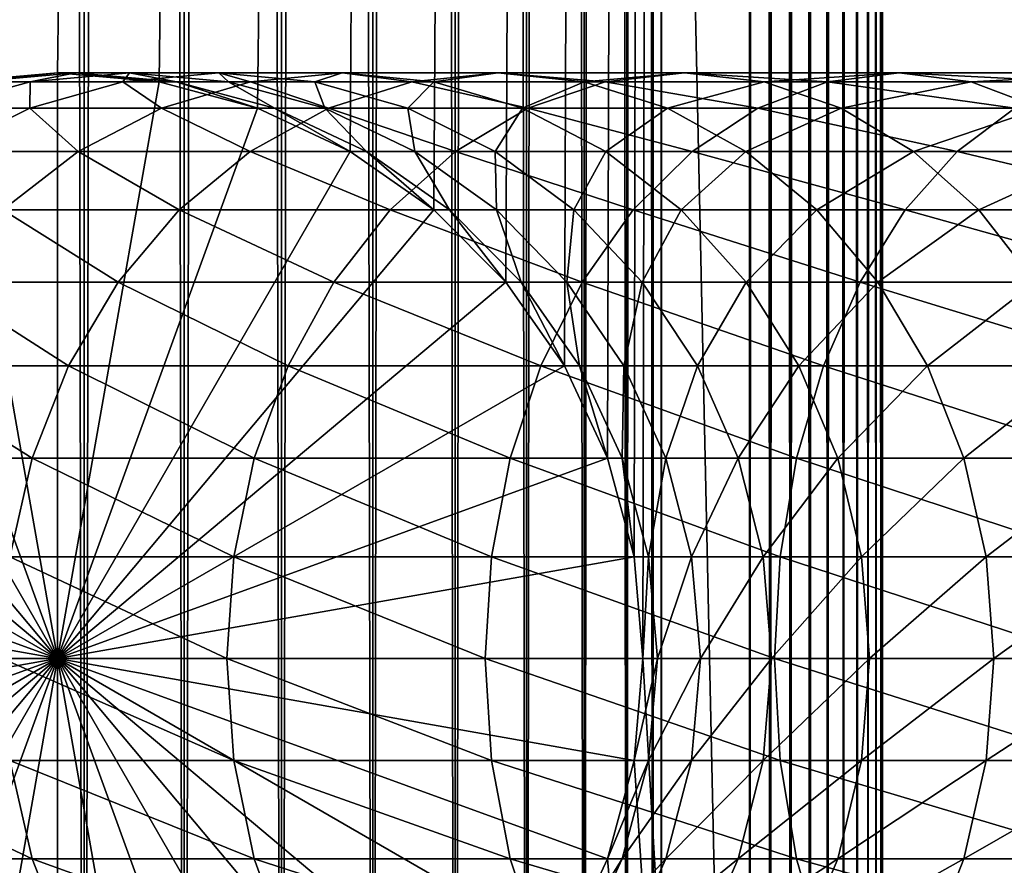
# Model space of a CAD drawing. Extents: x 0 to 450, y 0 to 1040.
# Drawn here: x 24 to 43, y 32 to 48 of the extents above; entities that cross this region are included whole.
import ezdxf

# ---------------------------------------------------------------- set-up
doc = ezdxf.new("R2010")
doc.units = 0
doc.header["$MEASUREMENT"] = 0

msp = doc.modelspace()

# ---------------------------------------------------------------- linework, layer by layer
for points in [[(15.399998, 1.5, 35.650024), (15.399998, 1038.5, 35.650024), (37.899998, 1.5, 35.650024)], [(37.899998, 1.5, 35.650024), (15.399998, 1038.5, 35.650024), (37.899998, 1038.5, 35.650024)], [(17.829334, 44.426491, 65.650024), (19.4, 45.526279, 65.650024), (37.899998, 1038.5, 65.650024)], [(37.899998, 1038.5, 65.650024), (35.899998, 1003.999939, 65.650024), (17.829334, 44.426491, 65.650024)], [(37.899998, 1038.5, 65.650024), (19.4, 45.526279, 65.650024), (21.137777, 46.336617, 65.650024)], [(37.899998, 1038.5, 65.650024), (21.137777, 46.336617, 65.650024), (22.989868, 46.832886, 65.650024)], [(22.989868, 46.832886, 65.650024), (24.9, 47, 65.650024), (37.899998, 1038.5, 65.650024)], [(25.4, 1038.5, 61.500023), (25.4, 1.5, 61.500023), (23.515915, 1038.5, 61.335186)], [(23.515915, 1038.5, 61.335186), (25.4, 1.5, 61.500023), (23.515915, 1.5, 61.335186)], [(23.515915, 1038.5, 39.964859), (23.515915, 1.5, 39.964859), (25.4, 1038.5, 39.800022)], [(25.4, 1038.5, 39.800022), (23.515915, 1.5, 39.964859), (25.4, 1.5, 39.800022)], [(37.899998, 1038.5, 65.650024), (24.9, 47, 65.650024), (26.810129, 46.832886, 65.650024)], [(25.4, 1038.5, 39.800022), (25.4, 1.5, 39.800022), (27.284081, 1038.5, 39.964859)], [(27.284081, 1038.5, 39.964859), (25.4, 1.5, 39.800022), (27.284081, 1.5, 39.964859)], [(27.284081, 1038.5, 61.335186), (27.284081, 1.5, 61.335186), (25.4, 1038.5, 61.500023)], [(25.4, 1038.5, 61.500023), (27.284081, 1.5, 61.335186), (25.4, 1.5, 61.500023)], [(37.899998, 1038.5, 65.650024), (26.810129, 46.832886, 65.650024), (28.66222, 46.336617, 65.650024)], [(27.284081, 1038.5, 39.964859), (27.284081, 1.5, 39.964859), (29.110916, 1038.5, 40.454357)], [(29.110916, 1038.5, 40.454357), (27.284081, 1.5, 39.964859), (29.110916, 1.5, 40.454357)], [(29.110916, 1038.5, 60.845688), (29.110916, 1.5, 60.845688), (27.284081, 1038.5, 61.335186)], [(27.284081, 1038.5, 61.335186), (29.110916, 1.5, 60.845688), (27.284081, 1.5, 61.335186)], [(30.399998, 45.526279, 65.650024), (37.899998, 1038.5, 65.650024), (28.66222, 46.336617, 65.650024)], [(29.110916, 1038.5, 40.454357), (29.110916, 1.5, 40.454357), (30.824999, 1038.5, 41.253647)], [(30.824999, 1038.5, 41.253647), (29.110916, 1.5, 40.454357), (30.824999, 1.5, 41.253647)], [(30.824999, 1038.5, 60.046398), (30.824999, 1.5, 60.046398), (29.110916, 1038.5, 60.845688)], [(29.110916, 1038.5, 60.845688), (30.824999, 1.5, 60.046398), (29.110916, 1.5, 60.845688)], [(31.970661, 44.426491, 65.650024), (37.899998, 1038.5, 65.650024), (30.399998, 45.526279, 65.650024)], [(30.824999, 1038.5, 41.253647), (30.824999, 1.5, 41.253647), (32.374245, 1038.5, 42.338444)], [(32.374245, 1038.5, 42.338444), (30.824999, 1.5, 41.253647), (32.374245, 1.5, 42.338444)], [(32.374245, 1038.5, 58.961605), (32.374245, 1.5, 58.961605), (30.824999, 1038.5, 60.046398)], [(30.824999, 1038.5, 60.046398), (32.374245, 1.5, 58.961605), (30.824999, 1.5, 60.046398)], [(31.970661, 44.426491, 65.650024), (33.326488, 43.070663, 65.650024), (37.899998, 1038.5, 65.650024)], [(32.374245, 1038.5, 42.338444), (32.374245, 1.5, 42.338444), (33.711582, 1038.5, 43.675777)], [(33.711582, 1038.5, 43.675777), (32.374245, 1.5, 42.338444), (33.711582, 1.5, 43.675777)], [(33.711582, 1038.5, 57.624268), (33.711582, 1.5, 57.624268), (32.374245, 1038.5, 58.961605)], [(32.374245, 1038.5, 58.961605), (33.711582, 1.5, 57.624268), (32.374245, 1.5, 58.961605)], [(37.899998, 1038.5, 65.650024), (33.326488, 43.070663, 65.650024), (34.426277, 41.5, 65.650024)], [(33.711582, 1038.5, 43.675777), (33.711582, 1.5, 43.675777), (34.796375, 1038.5, 45.225025)], [(34.796375, 1038.5, 45.225025), (33.711582, 1.5, 43.675777), (34.796375, 1.5, 45.225025)], [(34.796375, 1038.5, 56.075024), (34.796375, 1.5, 56.075024), (33.711582, 1038.5, 57.624268)], [(33.711582, 1038.5, 57.624268), (34.796375, 1.5, 56.075024), (33.711582, 1.5, 57.624268)], [(37.899998, 1038.5, 65.650024), (34.426277, 41.5, 65.650024), (35.236618, 39.762222, 65.650024)], [(34.796375, 1038.5, 45.225025), (34.796375, 1.5, 45.225025), (35.595665, 1038.5, 46.939106)], [(35.595665, 1038.5, 46.939106), (34.796375, 1.5, 45.225025), (35.595665, 1.5, 46.939106)], [(35.595665, 1038.5, 54.360943), (35.595665, 1.5, 54.360943), (34.796375, 1038.5, 56.075024)], [(34.796375, 1038.5, 56.075024), (35.595665, 1.5, 54.360943), (34.796375, 1.5, 56.075024)], [(35.236618, 39.762222, 65.650024), (35.732883, 37.91013, 65.650024), (37.899998, 1038.5, 65.650024)], [(35.595665, 1038.5, 46.939106), (35.595665, 1.5, 46.939106), (36.085163, 1038.5, 48.765942)], [(36.085163, 1038.5, 48.765942), (35.595665, 1.5, 46.939106), (36.085163, 1.5, 48.765942)], [(36.085163, 1038.5, 52.534107), (36.085163, 1.5, 52.534107), (35.595665, 1038.5, 54.360943)], [(35.595665, 1038.5, 54.360943), (36.085163, 1.5, 52.534107), (35.595665, 1.5, 54.360943)], [(37.899998, 1038.5, 65.650024), (35.732883, 37.91013, 65.650024), (35.899998, 36, 65.650024)], [(37.899998, 1038.5, 65.650024), (35.899998, 36, 65.650024), (37.899998, 1.5, 65.650024)], [(36.085163, 1038.5, 48.765942), (36.085163, 1.5, 48.765942), (36.25, 1038.5, 50.650024)], [(36.25, 1038.5, 50.650024), (36.085163, 1.5, 48.765942), (36.25, 1.5, 50.650024)], [(36.25, 1038.5, 50.650024), (36.25, 1.5, 50.650024), (36.085163, 1038.5, 52.534107)], [(36.085163, 1038.5, 52.534107), (36.25, 1.5, 50.650024), (36.085163, 1.5, 52.534107)], [(37.899998, 1038.5, 65.650024), (37.899998, 1.5, 65.650024), (38.291084, 1.5, 65.619247)], [(37.899998, 1038.5, 65.650024), (38.291084, 1.5, 65.619247), (38.291084, 1038.5, 65.619247)], [(38.291084, 1038.5, 35.680801), (38.291084, 1.5, 35.680801), (37.899998, 1.5, 35.650024)], [(38.291084, 1038.5, 35.680801), (37.899998, 1.5, 35.650024), (37.899998, 1038.5, 35.650024)], [(38.291084, 1038.5, 65.619247), (38.291084, 1.5, 65.619247), (38.672543, 1.5, 65.527664)], [(38.291084, 1038.5, 65.619247), (38.672543, 1.5, 65.527664), (38.672543, 1038.5, 65.527664)], [(38.672543, 1038.5, 35.772381), (38.672543, 1.5, 35.772381), (38.291084, 1.5, 35.680801)], [(38.672543, 1038.5, 35.772381), (38.291084, 1.5, 35.680801), (38.291084, 1038.5, 35.680801)], [(38.672543, 1038.5, 65.527664), (38.672543, 1.5, 65.527664), (39.034973, 1.5, 65.377541)], [(38.672543, 1038.5, 65.527664), (39.034973, 1.5, 65.377541), (39.034973, 1038.5, 65.377541)], [(39.034973, 1038.5, 35.922508), (39.034973, 1.5, 35.922508), (38.672543, 1.5, 35.772381)], [(39.034973, 1038.5, 35.922508), (38.672543, 1.5, 35.772381), (38.672543, 1038.5, 35.772381)], [(39.034973, 1038.5, 65.377541), (39.034973, 1.5, 65.377541), (39.369461, 1.5, 65.172569)], [(39.034973, 1038.5, 65.377541), (39.369461, 1.5, 65.172569), (39.369461, 1038.5, 65.172569)], [(39.369461, 1038.5, 36.127483), (39.369461, 1.5, 36.127483), (39.034973, 1.5, 35.922508)], [(39.369461, 1038.5, 36.127483), (39.034973, 1.5, 35.922508), (39.034973, 1038.5, 35.922508)], [(39.369461, 1038.5, 65.172569), (39.369461, 1.5, 65.172569), (39.667767, 1.5, 64.917793)], [(39.369461, 1038.5, 65.172569), (39.667767, 1.5, 64.917793), (39.667767, 1038.5, 64.917793)], [(39.667767, 1038.5, 36.382256), (39.667767, 1.5, 36.382256), (39.369461, 1.5, 36.127483)], [(39.667767, 1038.5, 36.382256), (39.369461, 1.5, 36.127483), (39.369461, 1038.5, 36.127483)], [(39.667767, 1038.5, 64.917793), (39.667767, 1.5, 64.917793), (39.922543, 1.5, 64.619484)], [(39.667767, 1038.5, 64.917793), (39.922543, 1.5, 64.619484), (39.922543, 1038.5, 64.619484)], [(39.922543, 1038.5, 36.680561), (39.922543, 1.5, 36.680561), (39.667767, 1.5, 36.382256)], [(39.922543, 1038.5, 36.680561), (39.667767, 1.5, 36.382256), (39.667767, 1038.5, 36.382256)], [(39.922543, 1038.5, 64.619484), (39.922543, 1.5, 64.619484), (40.127514, 1.5, 64.284996)], [(39.922543, 1038.5, 64.619484), (40.127514, 1.5, 64.284996), (40.127514, 1038.5, 64.284996)], [(40.127514, 1038.5, 37.015045), (40.127514, 1.5, 37.015045), (39.922543, 1.5, 36.680561)], [(40.127514, 1038.5, 37.015045), (39.922543, 1.5, 36.680561), (39.922543, 1038.5, 36.680561)], [(40.127514, 1038.5, 64.284996), (40.127514, 1.5, 64.284996), (40.277641, 1.5, 63.922565)], [(40.127514, 1038.5, 64.284996), (40.277641, 1.5, 63.922565), (40.277641, 1038.5, 63.922565)], [(40.277641, 1038.5, 37.37748), (40.277641, 1.5, 37.37748), (40.127514, 1.5, 37.015045)], [(40.277641, 1038.5, 37.37748), (40.127514, 1.5, 37.015045), (40.127514, 1038.5, 37.015045)], [(40.277641, 1038.5, 63.922565), (40.277641, 1.5, 63.922565), (40.369221, 1.5, 63.541111)], [(40.277641, 1038.5, 63.922565), (40.369221, 1.5, 63.541111), (40.369221, 1038.5, 63.541111)], [(40.369221, 1038.5, 37.758938), (40.369221, 1.5, 37.758938), (40.277641, 1.5, 37.37748)], [(40.369221, 1038.5, 37.758938), (40.277641, 1.5, 37.37748), (40.277641, 1038.5, 37.37748)], [(40.369221, 1038.5, 63.541111), (40.369221, 1.5, 63.541111), (40.399998, 1.5, 63.150024)], [(40.369221, 1038.5, 63.541111), (40.399998, 1.5, 63.150024), (40.399998, 1038.5, 63.150024)], [(40.399998, 1038.5, 38.150024), (40.399998, 1.5, 38.150024), (40.369221, 1.5, 37.758938)], [(40.399998, 1038.5, 38.150024), (40.369221, 1.5, 37.758938), (40.369221, 1038.5, 37.758938)], [(40.399998, 1.5, 38.150024), (40.399998, 1038.5, 38.150024), (40.399998, 1.5, 63.150024)], [(40.399998, 1.5, 63.150024), (40.399998, 1038.5, 38.150024), (40.399998, 1038.5, 63.150024)], [(17.829334, 44.426491, 65.650024), (35.899998, 1003.999939, 65.650024), (35.732883, 1002.089844, 65.650024)], [(17.829334, 44.426491, 65.650024), (35.732883, 1002.089844, 65.650024), (35.236618, 1000.237793, 65.650024)], [(35.236618, 1000.237793, 65.650024), (34.426277, 998.5, 65.650024), (17.829334, 44.426491, 65.650024)], [(17.829334, 44.426491, 65.650024), (34.426277, 998.5, 65.650024), (33.326488, 996.929321, 65.650024)], [(17.829334, 44.426491, 65.650024), (33.326488, 996.929321, 65.650024), (31.970661, 995.573547, 65.650024)], [(31.970661, 995.573547, 65.650024), (30.399998, 994.473694, 65.650024), (17.829334, 44.426491, 65.650024)], [(28.66222, 993.663391, 65.650024), (15.399998, 41.545269, 65.650024), (30.399998, 994.473694, 65.650024)], [(30.399998, 994.473694, 65.650024), (15.399998, 41.545269, 65.650024), (16.473509, 43.070663, 65.650024)], [(30.399998, 994.473694, 65.650024), (16.473509, 43.070663, 65.650024), (17.829334, 44.426491, 65.650024)], [(28.66222, 993.663391, 65.650024), (26.810129, 993.167114, 65.650024), (15.399998, 41.545269, 65.650024)], [(26.810129, 993.167114, 65.650024), (24.9, 993, 65.650024), (15.399998, 41.545269, 65.650024)], [(15.399998, 41.545269, 65.650024), (24.9, 993, 65.650024), (22.989868, 993.167114, 65.650024)], [(24.899998, 36, 64.650024), (22.989868, 46.832886, 64.650024), (24.899998, 47, 64.650024)], [(24.899998, 47, 92.650024), (24.899998, 47, 64.650024), (22.989868, 46.832886, 64.650024)], [(24.899998, 47, 92.650024), (22.989868, 46.832886, 64.650024), (22.989868, 46.832886, 92.650024)], [(23.341419, 46.832886, 98.909973), (24.899998, 47, 92.650024), (22.989868, 46.832886, 92.650024)], [(24.9, 47, 64.650024), (24.9, 47, 65.650024), (22.989868, 46.832886, 64.650024)], [(22.989868, 46.832886, 64.650024), (24.9, 47, 65.650024), (22.989868, 46.832886, 65.650024)], [(24.9, 36, 64.650024), (24.9, 47, 64.650024), (22.989868, 46.832886, 64.650024)], [(24.391653, 46.832886, 105.091194), (25.239538, 47, 98.696106), (23.341419, 46.832886, 98.909973)], [(25.239538, 47, 98.696106), (24.899998, 47, 92.650024), (23.341419, 46.832886, 98.909973)], [(26.127359, 46.832886, 111.115967), (26.253891, 47, 104.666153), (24.391653, 46.832886, 105.091194)], [(26.253891, 47, 104.666153), (25.239538, 47, 98.696106), (24.391653, 46.832886, 105.091194)], [(24.899998, 36, 64.650024), (24.899998, 47, 64.650024), (26.810129, 46.832886, 64.650024)], [(26.810129, 46.832886, 92.650024), (26.810129, 46.832886, 64.650024), (24.899998, 47, 64.650024)], [(26.810129, 46.832886, 92.650024), (24.899998, 47, 64.650024), (24.899998, 47, 92.650024)], [(25.239538, 47, 98.696106), (26.810129, 46.832886, 92.650024), (24.899998, 47, 92.650024)], [(26.810129, 46.832886, 64.650024), (26.810129, 46.832886, 65.650024), (24.9, 47, 64.650024)], [(24.9, 47, 64.650024), (26.810129, 46.832886, 65.650024), (24.9, 47, 65.650024)], [(24.9, 36, 64.650024), (26.810129, 46.832886, 64.650024), (24.9, 47, 64.650024)], [(26.253891, 47, 104.666153), (27.137659, 46.832886, 98.482239), (25.239538, 47, 98.696106)], [(27.137659, 46.832886, 98.482239), (26.810129, 46.832886, 92.650024), (25.239538, 47, 98.696106)], [(28.526712, 46.832886, 116.908516), (27.930298, 47, 110.485092), (26.127359, 46.832886, 111.115967)], [(27.930298, 47, 110.485092), (26.253891, 47, 104.666153), (26.127359, 46.832886, 111.115967)], [(27.930298, 47, 110.485092), (28.116131, 46.832886, 104.241112), (26.253891, 47, 104.666153)], [(28.116131, 46.832886, 104.241112), (27.137659, 46.832886, 98.482239), (26.253891, 47, 104.666153)], [(30.247679, 47, 116.079742), (29.733238, 46.832886, 109.854218), (27.930298, 47, 110.485092)], [(30.247679, 47, 116.079742), (27.930298, 47, 110.485092), (28.526712, 46.832886, 116.908516)], [(29.733238, 46.832886, 109.854218), (28.116131, 46.832886, 104.241112), (27.930298, 47, 110.485092)], [(31.559538, 46.832886, 122.396004), (30.247679, 47, 116.079742), (28.526712, 46.832886, 116.908516)], [(31.968647, 46.832886, 115.250969), (29.733238, 46.832886, 109.854218), (30.247679, 47, 116.079742)], [(33.176891, 47, 121.379761), (31.968647, 46.832886, 115.250969), (30.247679, 47, 116.079742)], [(33.176891, 47, 121.379761), (30.247679, 47, 116.079742), (31.559538, 46.832886, 122.396004)], [(35.187698, 46.832886, 127.509415), (33.176891, 47, 121.379761), (31.559538, 46.832886, 122.396004)], [(34.794243, 46.832886, 120.363503), (31.968647, 46.832886, 115.250969), (33.176891, 47, 121.379761)], [(36.681099, 47, 126.318474), (34.794243, 46.832886, 120.363503), (33.176891, 47, 121.379761)], [(36.681099, 47, 126.318474), (33.176891, 47, 121.379761), (35.187698, 46.832886, 127.509415)], [(38.1745, 46.832886, 125.127525), (34.794243, 46.832886, 120.363503), (36.681099, 47, 126.318474)], [(39.365566, 46.832886, 132.184448), (36.681099, 47, 126.318474), (35.187698, 46.832886, 127.509415)], [(40.716232, 47, 130.833786), (38.1745, 46.832886, 125.127525), (36.681099, 47, 126.318474)], [(40.716232, 47, 130.833786), (36.681099, 47, 126.318474), (39.365566, 46.832886, 132.184448)], [(42.066898, 46.832886, 129.483124), (38.1745, 46.832886, 125.127525), (40.716232, 47, 130.833786)], [(44.040604, 46.832886, 136.36232), (40.716232, 47, 130.833786), (39.365566, 46.832886, 132.184448)], [(45.231548, 47, 134.868927), (42.066898, 46.832886, 129.483124), (40.716232, 47, 130.833786)], [(45.231548, 47, 134.868927), (40.716232, 47, 130.833786), (44.040604, 46.832886, 136.36232)], [(46.422497, 46.832886, 133.375534), (42.066898, 46.832886, 129.483124), (45.231548, 47, 134.868927)], [(21.137777, 46.33662, 64.650024), (22.989868, 46.832886, 64.650024), (24.899998, 36, 64.650024)], [(22.989868, 46.832886, 64.650024), (21.137777, 46.336617, 64.650024), (24.9, 36, 64.650024)], [(24.3792, 46.33662, 111.727676), (24.391653, 46.832886, 105.091194), (22.585997, 46.33662, 105.503326)], [(24.391653, 46.832886, 105.091194), (23.341419, 46.832886, 98.909973), (22.585997, 46.33662, 105.503326)], [(26.858034, 46.33662, 117.712112), (26.127359, 46.832886, 111.115967), (24.3792, 46.33662, 111.727676)], [(26.127359, 46.832886, 111.115967), (24.391653, 46.832886, 105.091194), (24.3792, 46.33662, 111.727676)], [(26.810129, 46.832886, 64.650024), (28.66222, 46.33662, 64.650024), (24.899998, 36, 64.650024)], [(28.66222, 46.336617, 64.650024), (26.810129, 46.832886, 64.650024), (24.9, 36, 64.650024)], [(28.526712, 46.832886, 116.908516), (26.127359, 46.832886, 111.115967), (26.858034, 46.33662, 117.712112)], [(28.66222, 46.33662, 92.650024), (28.66222, 46.33662, 64.650024), (26.810129, 46.832886, 64.650024)], [(28.66222, 46.33662, 92.650024), (26.810129, 46.832886, 64.650024), (26.810129, 46.832886, 92.650024)], [(27.137659, 46.832886, 98.482239), (28.66222, 46.33662, 92.650024), (26.810129, 46.832886, 92.650024)], [(28.66222, 46.336617, 64.650024), (28.66222, 46.336617, 65.650024), (26.810129, 46.832886, 64.650024)], [(26.810129, 46.832886, 64.650024), (28.66222, 46.336617, 65.650024), (26.810129, 46.832886, 65.650024)], [(29.991327, 46.33662, 123.381378), (28.526712, 46.832886, 116.908516), (26.858034, 46.33662, 117.712112)], [(28.116131, 46.832886, 104.241112), (28.978104, 46.33662, 98.274872), (27.137659, 46.832886, 98.482239)], [(28.978104, 46.33662, 98.274872), (28.66222, 46.33662, 92.650024), (27.137659, 46.832886, 98.482239)], [(29.733238, 46.832886, 109.854218), (29.921785, 46.33662, 103.828979), (28.116131, 46.832886, 104.241112)], [(29.921785, 46.33662, 103.828979), (28.978104, 46.33662, 98.274872), (28.116131, 46.832886, 104.241112)], [(31.559538, 46.832886, 122.396004), (28.526712, 46.832886, 116.908516), (29.991327, 46.33662, 123.381378)], [(31.968647, 46.832886, 115.250969), (31.481396, 46.33662, 109.242508), (29.733238, 46.832886, 109.854218)], [(31.481396, 46.33662, 109.242508), (29.921785, 46.33662, 103.828979), (29.733238, 46.832886, 109.854218)], [(33.739674, 46.33662, 128.664185), (31.559538, 46.832886, 122.396004), (29.991327, 46.33662, 123.381378)], [(33.637325, 46.33662, 114.44738), (31.481396, 46.33662, 109.242508), (31.968647, 46.832886, 115.250969)], [(35.187698, 46.832886, 127.509415), (31.559538, 46.832886, 122.396004), (33.739674, 46.33662, 128.664185)], [(34.794243, 46.832886, 120.363503), (33.637325, 46.33662, 114.44738), (31.968647, 46.832886, 115.250969)], [(36.362457, 46.33662, 119.378136), (33.637325, 46.33662, 114.44738), (34.794243, 46.832886, 120.363503)], [(38.055939, 46.33662, 133.49408), (35.187698, 46.832886, 127.509415), (33.739674, 46.33662, 128.664185)], [(38.1745, 46.832886, 125.127525), (36.362457, 46.33662, 119.378136), (34.794243, 46.832886, 120.363503)], [(39.365566, 46.832886, 132.184448), (35.187698, 46.832886, 127.509415), (38.055939, 46.33662, 133.49408)], [(39.62252, 46.33662, 123.972763), (36.362457, 46.33662, 119.378136), (38.1745, 46.832886, 125.127525)], [(42.885841, 46.33662, 137.810349), (39.365566, 46.832886, 132.184448), (38.055939, 46.33662, 133.49408)], [(42.066898, 46.832886, 129.483124), (39.62252, 46.33662, 123.972763), (38.1745, 46.832886, 125.127525)], [(44.040604, 46.832886, 136.36232), (39.365566, 46.832886, 132.184448), (42.885841, 46.33662, 137.810349)], [(43.376522, 46.33662, 128.173492), (39.62252, 46.33662, 123.972763), (42.066898, 46.832886, 129.483124)], [(46.422497, 46.832886, 133.375534), (43.376522, 46.33662, 128.173492), (42.066898, 46.832886, 129.483124)], [(24.899998, 36, 64.650024), (19.399998, 45.526279, 64.650024), (21.137777, 46.33662, 64.650024)], [(24.9, 36, 64.650024), (21.137777, 46.336617, 64.650024), (19.4, 45.526279, 64.650024)], [(24.3792, 46.33662, 111.727676), (22.585997, 46.33662, 105.503326), (22.738941, 45.526279, 112.301628)], [(25.292351, 45.526279, 118.46611), (24.3792, 46.33662, 111.727676), (22.738941, 45.526279, 112.301628)], [(26.858034, 46.33662, 117.712112), (24.3792, 46.33662, 111.727676), (25.292351, 45.526279, 118.46611)], [(24.899998, 36, 64.650024), (28.66222, 46.33662, 64.650024), (30.399998, 45.526279, 64.650024)], [(24.9, 36, 64.650024), (30.399998, 45.526279, 64.650024), (28.66222, 46.336617, 64.650024)], [(28.519909, 45.526279, 124.305931), (26.858034, 46.33662, 117.712112), (25.292351, 45.526279, 118.46611)], [(29.991327, 46.33662, 123.381378), (26.858034, 46.33662, 117.712112), (28.519909, 45.526279, 124.305931)], [(32.381027, 45.526279, 129.747665), (29.991327, 46.33662, 123.381378), (28.519909, 45.526279, 124.305931)], [(30.399998, 45.526279, 92.650024), (30.399998, 45.526279, 64.650024), (28.66222, 46.33662, 64.650024)], [(30.399998, 45.526279, 92.650024), (28.66222, 46.33662, 64.650024), (28.66222, 46.33662, 92.650024)], [(28.978104, 46.33662, 98.274872), (30.399998, 45.526279, 92.650024), (28.66222, 46.33662, 92.650024)], [(30.399998, 45.526279, 64.650024), (30.399998, 45.526279, 65.650024), (28.66222, 46.336617, 64.650024)], [(28.66222, 46.336617, 64.650024), (30.399998, 45.526279, 65.650024), (28.66222, 46.336617, 65.650024)], [(29.921785, 46.33662, 103.828979), (30.704956, 45.526279, 98.080299), (28.978104, 46.33662, 98.274872)], [(30.704956, 45.526279, 98.080299), (30.399998, 45.526279, 92.650024), (28.978104, 46.33662, 98.274872)], [(31.481396, 46.33662, 109.242508), (31.615995, 45.526279, 103.442284), (29.921785, 46.33662, 103.828979)], [(31.615995, 45.526279, 103.442284), (30.704956, 45.526279, 98.080299), (29.921785, 46.33662, 103.828979)], [(33.739674, 46.33662, 128.664185), (29.991327, 46.33662, 123.381378), (32.381027, 45.526279, 129.747665)], [(33.637325, 46.33662, 114.44738), (33.121658, 45.526279, 108.668556), (31.481396, 46.33662, 109.242508)], [(33.121658, 45.526279, 108.668556), (31.615995, 45.526279, 103.442284), (31.481396, 46.33662, 109.242508)], [(36.827145, 45.526279, 134.72287), (33.739674, 46.33662, 128.664185), (32.381027, 45.526279, 129.747665)], [(35.203011, 45.526279, 113.693382), (33.121658, 45.526279, 108.668556), (33.637325, 46.33662, 114.44738)], [(36.362457, 46.33662, 119.378136), (35.203011, 45.526279, 113.693382), (33.637325, 46.33662, 114.44738)], [(38.055939, 46.33662, 133.49408), (33.739674, 46.33662, 128.664185), (36.827145, 45.526279, 134.72287)], [(37.833874, 45.526279, 118.453583), (35.203011, 45.526279, 113.693382), (36.362457, 46.33662, 119.378136)], [(39.62252, 46.33662, 123.972763), (37.833874, 45.526279, 118.453583), (36.362457, 46.33662, 119.378136)], [(41.802357, 45.526279, 139.168991), (38.055939, 46.33662, 133.49408), (36.827145, 45.526279, 134.72287)], [(40.981171, 45.526279, 122.889282), (37.833874, 45.526279, 118.453583), (39.62252, 46.33662, 123.972763)], [(42.885841, 46.33662, 137.810349), (38.055939, 46.33662, 133.49408), (41.802357, 45.526279, 139.168991)], [(43.376522, 46.33662, 128.173492), (40.981171, 45.526279, 122.889282), (39.62252, 46.33662, 123.972763)], [(44.60532, 45.526279, 126.944702), (40.981171, 45.526279, 122.889282), (43.376522, 46.33662, 128.173492)], [(47.244091, 45.526279, 143.030121), (42.885841, 46.33662, 137.810349), (41.802357, 45.526279, 139.168991)], [(24.899998, 36, 64.650024), (17.829334, 44.426491, 64.650024), (19.399998, 45.526279, 64.650024)], [(24.9, 36, 64.650024), (19.4, 45.526279, 64.650024), (17.829334, 44.426491, 64.650024)], [(25.292351, 45.526279, 118.46611), (22.738941, 45.526279, 112.301628), (23.877232, 44.426491, 119.147591)], [(27.189989, 44.426491, 125.141571), (25.292351, 45.526279, 118.46611), (23.877232, 44.426491, 119.147591)], [(24.899998, 36, 64.650024), (30.399998, 45.526279, 64.650024), (31.970663, 44.426491, 64.650024)], [(24.9, 36, 64.650024), (31.970661, 44.426491, 64.650024), (30.399998, 45.526279, 64.650024)], [(28.519909, 45.526279, 124.305931), (25.292351, 45.526279, 118.46611), (27.189989, 44.426491, 125.141571)], [(31.15303, 44.426491, 130.726959), (28.519909, 45.526279, 124.305931), (27.189989, 44.426491, 125.141571)], [(32.381027, 45.526279, 129.747665), (28.519909, 45.526279, 124.305931), (31.15303, 44.426491, 130.726959)], [(31.970663, 44.426491, 92.650024), (31.970663, 44.426491, 64.650024), (30.399998, 45.526279, 64.650024)], [(31.970663, 44.426491, 92.650024), (30.399998, 45.526279, 64.650024), (30.399998, 45.526279, 92.650024)], [(30.704956, 45.526279, 98.080299), (31.970663, 44.426491, 92.650024), (30.399998, 45.526279, 92.650024)], [(31.970661, 44.426491, 64.650024), (31.970661, 44.426491, 65.650024), (30.399998, 45.526279, 64.650024)], [(30.399998, 45.526279, 64.650024), (31.970661, 44.426491, 65.650024), (30.399998, 45.526279, 65.650024)], [(31.615995, 45.526279, 103.442284), (32.265743, 44.426491, 97.904442), (30.704956, 45.526279, 98.080299)], [(32.265743, 44.426491, 97.904442), (31.970663, 44.426491, 92.650024), (30.704956, 45.526279, 98.080299)], [(35.716518, 44.426491, 135.833511), (32.381027, 45.526279, 129.747665), (31.15303, 44.426491, 130.726959)], [(33.121658, 45.526279, 108.668556), (33.147278, 44.426491, 103.092781), (31.615995, 45.526279, 103.442284)], [(33.147278, 44.426491, 103.092781), (32.265743, 44.426491, 97.904442), (31.615995, 45.526279, 103.442284)], [(36.827145, 45.526279, 134.72287), (32.381027, 45.526279, 129.747665), (35.716518, 44.426491, 135.833511)], [(35.203011, 45.526279, 113.693382), (34.604179, 44.426491, 108.149803), (33.121658, 45.526279, 108.668556)], [(34.604179, 44.426491, 108.149803), (33.147278, 44.426491, 103.092781), (33.121658, 45.526279, 108.668556)], [(36.618126, 44.426491, 113.011902), (34.604179, 44.426491, 108.149803), (35.203011, 45.526279, 113.693382)], [(37.833874, 45.526279, 118.453583), (36.618126, 44.426491, 113.011902), (35.203011, 45.526279, 113.693382)], [(40.823063, 44.426491, 140.396988), (36.827145, 45.526279, 134.72287), (35.716518, 44.426491, 135.833511)], [(39.163795, 44.426491, 117.617935), (36.618126, 44.426491, 113.011902), (37.833874, 45.526279, 118.453583)], [(41.802357, 45.526279, 139.168991), (36.827145, 45.526279, 134.72287), (40.823063, 44.426491, 140.396988)], [(40.981171, 45.526279, 122.889282), (39.163795, 44.426491, 117.617935), (37.833874, 45.526279, 118.453583)], [(42.209167, 44.426491, 121.909988), (39.163795, 44.426491, 117.617935), (40.981171, 45.526279, 122.889282)], [(46.408447, 44.426491, 144.360031), (41.802357, 45.526279, 139.168991), (40.823063, 44.426491, 140.396988)], [(44.60532, 45.526279, 126.944702), (42.209167, 44.426491, 121.909988), (40.981171, 45.526279, 122.889282)], [(47.244091, 45.526279, 143.030121), (41.802357, 45.526279, 139.168991), (46.408447, 44.426491, 144.360031)], [(45.715946, 44.426491, 125.834076), (42.209167, 44.426491, 121.909988), (44.60532, 45.526279, 126.944702)], [(16.473509, 43.070663, 64.650024), (17.829334, 44.426491, 64.650024), (24.899998, 36, 64.650024)], [(17.829334, 44.426491, 64.650024), (16.473509, 43.070663, 64.650024), (24.9, 36, 64.650024)], [(26.041979, 43.070663, 125.862915), (23.877232, 44.426491, 119.147591), (22.655676, 43.070663, 119.735863)], [(27.189989, 44.426491, 125.141571), (23.877232, 44.426491, 119.147591), (26.041979, 43.070663, 125.862915)], [(31.970663, 44.426491, 64.650024), (33.326488, 43.070663, 64.650024), (24.899998, 36, 64.650024)], [(33.326488, 43.070663, 64.650024), (31.970661, 44.426491, 64.650024), (24.9, 36, 64.650024)], [(30.093004, 43.070663, 131.572296), (27.189989, 44.426491, 125.141571), (26.041979, 43.070663, 125.862915)], [(31.15303, 44.426491, 130.726959), (27.189989, 44.426491, 125.141571), (30.093004, 43.070663, 131.572296)], [(34.757805, 43.070663, 136.792221), (31.15303, 44.426491, 130.726959), (30.093004, 43.070663, 131.572296)], [(35.716518, 44.426491, 135.833511), (31.15303, 44.426491, 130.726959), (34.757805, 43.070663, 136.792221)], [(33.326488, 43.070663, 64.650024), (33.326488, 43.070663, 65.650024), (31.970661, 44.426491, 64.650024)], [(31.970661, 44.426491, 64.650024), (33.326488, 43.070663, 65.650024), (31.970661, 44.426491, 65.650024)], [(33.326488, 43.070663, 92.650024), (33.326488, 43.070663, 64.650024), (31.970663, 44.426491, 64.650024)], [(33.326488, 43.070663, 92.650024), (31.970663, 44.426491, 64.650024), (31.970663, 44.426491, 92.650024)], [(32.265743, 44.426491, 97.904442), (33.326488, 43.070663, 92.650024), (31.970663, 44.426491, 92.650024)], [(33.147278, 44.426491, 103.092781), (33.613045, 43.070663, 97.75264), (32.265743, 44.426491, 97.904442)], [(33.613045, 43.070663, 97.75264), (33.326488, 43.070663, 92.650024), (32.265743, 44.426491, 97.904442)], [(34.604179, 44.426491, 108.149803), (34.469112, 43.070663, 102.791084), (33.147278, 44.426491, 103.092781)], [(34.469112, 43.070663, 102.791084), (33.613045, 43.070663, 97.75264), (33.147278, 44.426491, 103.092781)], [(35.883923, 43.070663, 107.702003), (34.469112, 43.070663, 102.791084), (34.604179, 44.426491, 108.149803)], [(36.618126, 44.426491, 113.011902), (35.883923, 43.070663, 107.702003), (34.604179, 44.426491, 108.149803)], [(39.977718, 43.070663, 141.457016), (35.716518, 44.426491, 135.833511), (34.757805, 43.070663, 136.792221)], [(40.823063, 44.426491, 140.396988), (35.716518, 44.426491, 135.833511), (39.977718, 43.070663, 141.457016)], [(37.839684, 43.070663, 112.42363), (35.883923, 43.070663, 107.702003), (36.618126, 44.426491, 113.011902)], [(39.163795, 44.426491, 117.617935), (37.839684, 43.070663, 112.42363), (36.618126, 44.426491, 113.011902)], [(40.311802, 43.070663, 116.896591), (37.839684, 43.070663, 112.42363), (39.163795, 44.426491, 117.617935)], [(42.209167, 44.426491, 121.909988), (40.311802, 43.070663, 116.896591), (39.163795, 44.426491, 117.617935)], [(45.687103, 43.070663, 145.508041), (40.823063, 44.426491, 140.396988), (39.977718, 43.070663, 141.457016)], [(43.269192, 43.070663, 121.064644), (40.311802, 43.070663, 116.896591), (42.209167, 44.426491, 121.909988)], [(46.408447, 44.426491, 144.360031), (40.823063, 44.426491, 140.396988), (45.687103, 43.070663, 145.508041)], [(45.715946, 44.426491, 125.834076), (43.269192, 43.070663, 121.064644), (42.209167, 44.426491, 121.909988)], [(24.899998, 36, 64.650024), (15.373718, 41.5, 64.650024), (16.473509, 43.070663, 64.650024)], [(24.9, 36, 64.650024), (16.473509, 43.070663, 64.650024), (15.37372, 41.5, 64.650024)], [(25.11076, 41.5, 126.448044), (22.655676, 43.070663, 119.735863), (21.664799, 41.5, 120.213043)], [(26.041979, 43.070663, 125.862915), (22.655676, 43.070663, 119.735863), (25.11076, 41.5, 126.448044)], [(24.899998, 36, 64.650024), (33.326488, 43.070663, 64.650024), (34.426277, 41.5, 64.650024)], [(24.9, 36, 64.650024), (34.426277, 41.5, 64.650024), (33.326488, 43.070663, 64.650024)], [(29.233152, 41.5, 132.258011), (26.041979, 43.070663, 125.862915), (25.11076, 41.5, 126.448044)], [(30.093004, 43.070663, 131.572296), (26.041979, 43.070663, 125.862915), (29.233152, 41.5, 132.258011)], [(33.980137, 41.5, 137.569885), (30.093004, 43.070663, 131.572296), (29.233152, 41.5, 132.258011)], [(34.757805, 43.070663, 136.792221), (30.093004, 43.070663, 131.572296), (33.980137, 41.5, 137.569885)], [(34.426277, 41.5, 92.650024), (34.426277, 41.5, 64.650024), (33.326488, 43.070663, 64.650024)], [(34.426277, 41.5, 92.650024), (33.326488, 43.070663, 64.650024), (33.326488, 43.070663, 92.650024)], [(33.613045, 43.070663, 97.75264), (34.426277, 41.5, 92.650024), (33.326488, 43.070663, 92.650024)], [(34.426277, 41.5, 64.650024), (34.426277, 41.5, 65.650024), (33.326488, 43.070663, 64.650024)], [(33.326488, 43.070663, 64.650024), (34.426277, 41.5, 65.650024), (33.326488, 43.070663, 65.650024)], [(34.469112, 43.070663, 102.791084), (34.705917, 41.5, 97.629501), (33.613045, 43.070663, 97.75264)], [(34.705917, 41.5, 97.629501), (34.426277, 41.5, 92.650024), (33.613045, 43.070663, 97.75264)], [(39.292011, 41.5, 142.316879), (34.757805, 43.070663, 136.792221), (33.980137, 41.5, 137.569885)], [(35.883923, 43.070663, 107.702003), (35.541325, 41.5, 102.546356), (34.469112, 43.070663, 102.791084)], [(35.541325, 41.5, 102.546356), (34.705917, 41.5, 97.629501), (34.469112, 43.070663, 102.791084)], [(39.977718, 43.070663, 141.457016), (34.757805, 43.070663, 136.792221), (39.292011, 41.5, 142.316879)], [(36.921993, 41.5, 107.33876), (35.541325, 41.5, 102.546356), (35.883923, 43.070663, 107.702003)], [(37.839684, 43.070663, 112.42363), (36.921993, 41.5, 107.33876), (35.883923, 43.070663, 107.702003)], [(38.830559, 41.5, 111.946449), (36.921993, 41.5, 107.33876), (37.839684, 43.070663, 112.42363)], [(40.311802, 43.070663, 116.896591), (38.830559, 41.5, 111.946449), (37.839684, 43.070663, 112.42363)], [(41.243023, 41.5, 116.31147), (38.830559, 41.5, 111.946449), (40.311802, 43.070663, 116.896591)], [(45.101978, 41.5, 146.43927), (39.977718, 43.070663, 141.457016), (39.292011, 41.5, 142.316879)], [(45.687103, 43.070663, 145.508041), (39.977718, 43.070663, 141.457016), (45.101978, 41.5, 146.43927)], [(43.269192, 43.070663, 121.064644), (41.243023, 41.5, 116.31147), (40.311802, 43.070663, 116.896591)], [(44.129044, 41.5, 120.378937), (41.243023, 41.5, 116.31147), (43.269192, 43.070663, 121.064644)], [(24.899998, 36, 64.650024), (14.563379, 39.762222, 64.650024), (15.373718, 41.5, 64.650024)], [(24.9, 36, 64.650024), (15.37372, 41.5, 64.650024), (14.56338, 39.762222, 64.650024)], [(24.424627, 39.762222, 126.879166), (21.664799, 41.5, 120.213043), (20.934708, 39.762222, 120.564636)], [(25.11076, 41.5, 126.448044), (21.664799, 41.5, 120.213043), (24.424627, 39.762222, 126.879166)], [(28.599604, 39.762222, 132.763245), (25.11076, 41.5, 126.448044), (24.424627, 39.762222, 126.879166)], [(24.899998, 36, 64.650024), (34.426277, 41.5, 64.650024), (35.236618, 39.762222, 64.650024)], [(24.9, 36, 64.650024), (35.236618, 39.762222, 64.650024), (34.426277, 41.5, 64.650024)], [(29.233152, 41.5, 132.258011), (25.11076, 41.5, 126.448044), (28.599604, 39.762222, 132.763245)], [(33.407139, 39.762222, 138.142883), (29.233152, 41.5, 132.258011), (28.599604, 39.762222, 132.763245)], [(33.980137, 41.5, 137.569885), (29.233152, 41.5, 132.258011), (33.407139, 39.762222, 138.142883)], [(38.786774, 39.762222, 142.950424), (33.980137, 41.5, 137.569885), (33.407139, 39.762222, 138.142883)], [(39.292011, 41.5, 142.316879), (33.980137, 41.5, 137.569885), (38.786774, 39.762222, 142.950424)], [(35.236618, 39.762222, 92.650024), (35.236618, 39.762222, 64.650024), (34.426277, 41.5, 64.650024)], [(35.236618, 39.762222, 92.650024), (34.426277, 41.5, 64.650024), (34.426277, 41.5, 92.650024)], [(34.705917, 41.5, 97.629501), (35.236618, 39.762222, 92.650024), (34.426277, 41.5, 92.650024)], [(35.236618, 39.762222, 64.650024), (35.236618, 39.762222, 65.650024), (34.426277, 41.5, 64.650024)], [(34.426277, 41.5, 64.650024), (35.236618, 39.762222, 65.650024), (34.426277, 41.5, 65.650024)], [(35.541325, 41.5, 102.546356), (35.511166, 39.762222, 97.538773), (34.705917, 41.5, 97.629501)], [(35.511166, 39.762222, 97.538773), (35.236618, 39.762222, 92.650024), (34.705917, 41.5, 97.629501)], [(36.331348, 39.762222, 102.366043), (35.511166, 39.762222, 97.538773), (35.541325, 41.5, 102.546356)], [(36.921993, 41.5, 107.33876), (36.331348, 39.762222, 102.366043), (35.541325, 41.5, 102.546356)], [(37.686859, 39.762222, 107.071121), (36.331348, 39.762222, 102.366043), (36.921993, 41.5, 107.33876)], [(38.830559, 41.5, 111.946449), (37.686859, 39.762222, 107.071121), (36.921993, 41.5, 107.33876)], [(39.56065, 39.762222, 111.594856), (37.686859, 39.762222, 107.071121), (38.830559, 41.5, 111.946449)], [(44.670853, 39.762222, 147.125397), (39.292011, 41.5, 142.316879), (38.786774, 39.762222, 142.950424)], [(41.243023, 41.5, 116.31147), (39.56065, 39.762222, 111.594856), (38.830559, 41.5, 111.946449)], [(45.101978, 41.5, 146.43927), (39.292011, 41.5, 142.316879), (44.670853, 39.762222, 147.125397)], [(41.929157, 39.762222, 115.880341), (39.56065, 39.762222, 111.594856), (41.243023, 41.5, 116.31147)], [(44.129044, 41.5, 120.378937), (41.929157, 39.762222, 115.880341), (41.243023, 41.5, 116.31147)], [(44.762592, 39.762222, 119.873695), (41.929157, 39.762222, 115.880341), (44.129044, 41.5, 120.378937)], [(14.067113, 37.91013, 64.650024), (14.563379, 39.762222, 64.650024), (24.899998, 36, 64.650024)], [(14.56338, 39.762222, 64.650024), (14.067114, 37.91013, 64.650024), (24.9, 36, 64.650024)], [(24.424627, 39.762222, 126.879166), (20.934708, 39.762222, 120.564636), (24.004425, 37.91013, 127.143196)], [(28.211607, 37.91013, 133.072662), (24.424627, 39.762222, 126.879166), (24.004425, 37.91013, 127.143196)], [(28.599604, 39.762222, 132.763245), (24.424627, 39.762222, 126.879166), (28.211607, 37.91013, 133.072662)], [(35.236618, 39.762222, 64.650024), (35.732883, 37.91013, 64.650024), (24.899998, 36, 64.650024)], [(35.732883, 37.91013, 64.650024), (35.236618, 39.762222, 64.650024), (24.9, 36, 64.650024)], [(33.056225, 37.91013, 138.49379), (28.599604, 39.762222, 132.763245), (28.211607, 37.91013, 133.072662)], [(33.407139, 39.762222, 138.142883), (28.599604, 39.762222, 132.763245), (33.056225, 37.91013, 138.49379)], [(38.477356, 37.91013, 143.338409), (33.407139, 39.762222, 138.142883), (33.056225, 37.91013, 138.49379)], [(38.786774, 39.762222, 142.950424), (33.407139, 39.762222, 138.142883), (38.477356, 37.91013, 143.338409)], [(35.732883, 37.91013, 92.650024), (35.732883, 37.91013, 64.650024), (35.236618, 39.762222, 64.650024)], [(35.732883, 37.91013, 92.650024), (35.236618, 39.762222, 64.650024), (35.236618, 39.762222, 92.650024)], [(35.511166, 39.762222, 97.538773), (35.732883, 37.91013, 92.650024), (35.236618, 39.762222, 92.650024)], [(35.732883, 37.91013, 64.650024), (35.732883, 37.91013, 65.650024), (35.236618, 39.762222, 64.650024)], [(35.236618, 39.762222, 64.650024), (35.732883, 37.91013, 65.650024), (35.236618, 39.762222, 65.650024)], [(36.331348, 39.762222, 102.366043), (36.004311, 37.91013, 97.483208), (35.511166, 39.762222, 97.538773)], [(36.004311, 37.91013, 97.483208), (35.732883, 37.91013, 92.650024), (35.511166, 39.762222, 97.538773)], [(36.815174, 37.91013, 102.255608), (36.004311, 37.91013, 97.483208), (36.331348, 39.762222, 102.366043)], [(37.686859, 39.762222, 107.071121), (36.815174, 37.91013, 102.255608), (36.331348, 39.762222, 102.366043)], [(38.155277, 37.91013, 106.907219), (36.815174, 37.91013, 102.255608), (37.686859, 39.762222, 107.071121)], [(39.56065, 39.762222, 111.594856), (38.155277, 37.91013, 106.907219), (37.686859, 39.762222, 107.071121)], [(40.007771, 37.91013, 111.379532), (38.155277, 37.91013, 106.907219), (39.56065, 39.762222, 111.594856)], [(44.406822, 37.91013, 147.545593), (38.786774, 39.762222, 142.950424), (38.477356, 37.91013, 143.338409)], [(44.670853, 39.762222, 147.125397), (38.786774, 39.762222, 142.950424), (44.406822, 37.91013, 147.545593)], [(41.929157, 39.762222, 115.880341), (40.007771, 37.91013, 111.379532), (39.56065, 39.762222, 111.594856)], [(42.349358, 37.91013, 115.61631), (40.007771, 37.91013, 111.379532), (41.929157, 39.762222, 115.880341)], [(44.762592, 39.762222, 119.873695), (42.349358, 37.91013, 115.61631), (41.929157, 39.762222, 115.880341)], [(45.150589, 37.91013, 119.564278), (42.349358, 37.91013, 115.61631), (44.762592, 39.762222, 119.873695)], [(24.899998, 36, 64.650024), (13.899999, 36, 64.650024), (14.067113, 37.91013, 64.650024)], [(24.9, 36, 64.650024), (14.067114, 37.91013, 64.650024), (13.899999, 36, 64.650024)], [(28.080952, 36, 133.176865), (24.004425, 37.91013, 127.143196), (23.862925, 36, 127.232109)], [(28.211607, 37.91013, 133.072662), (24.004425, 37.91013, 127.143196), (28.080952, 36, 133.176865)], [(24.899998, 36, 64.650024), (35.732883, 37.91013, 64.650024), (35.899998, 36, 64.650024)], [(24.9, 36, 64.650024), (35.899998, 36, 64.650024), (35.732883, 37.91013, 64.650024)], [(32.938057, 36, 138.611969), (28.211607, 37.91013, 133.072662), (28.080952, 36, 133.176865)], [(33.056225, 37.91013, 138.49379), (28.211607, 37.91013, 133.072662), (32.938057, 36, 138.611969)], [(38.373161, 36, 143.46907), (33.056225, 37.91013, 138.49379), (32.938057, 36, 138.611969)], [(38.477356, 37.91013, 143.338409), (33.056225, 37.91013, 138.49379), (38.373161, 36, 143.46907)], [(35.899998, 36, 92.650024), (35.732883, 37.91013, 64.650024), (35.732883, 37.91013, 92.650024)], [(35.899998, 36, 92.650024), (35.899998, 36, 64.650024), (35.732883, 37.91013, 64.650024)], [(36.004311, 37.91013, 97.483208), (35.899998, 36, 92.650024), (35.732883, 37.91013, 92.650024)], [(35.899998, 36, 64.650024), (35.899998, 36, 65.650024), (35.732883, 37.91013, 64.650024)], [(35.732883, 37.91013, 64.650024), (35.899998, 36, 65.650024), (35.732883, 37.91013, 65.650024)], [(36.170372, 36, 97.464493), (35.899998, 36, 92.650024), (36.004311, 37.91013, 97.483208)], [(36.815174, 37.91013, 102.255608), (36.170372, 36, 97.464493), (36.004311, 37.91013, 97.483208)], [(36.9781, 36, 102.218422), (36.170372, 36, 97.464493), (36.815174, 37.91013, 102.255608)], [(38.155277, 37.91013, 106.907219), (36.9781, 36, 102.218422), (36.815174, 37.91013, 102.255608)], [(38.313015, 36, 106.85202), (36.9781, 36, 102.218422), (38.155277, 37.91013, 106.907219)], [(40.007771, 37.91013, 111.379532), (38.313015, 36, 106.85202), (38.155277, 37.91013, 106.907219)], [(40.158337, 36, 111.307022), (38.313015, 36, 106.85202), (40.007771, 37.91013, 111.379532)], [(44.317913, 36, 147.687088), (38.477356, 37.91013, 143.338409), (38.373161, 36, 143.46907)], [(44.406822, 37.91013, 147.545593), (38.477356, 37.91013, 143.338409), (44.317913, 36, 147.687088)], [(42.349358, 37.91013, 115.61631), (40.158337, 36, 111.307022), (40.007771, 37.91013, 111.379532)], [(42.49086, 36, 115.527405), (40.158337, 36, 111.307022), (42.349358, 37.91013, 115.61631)], [(45.150589, 37.91013, 119.564278), (42.49086, 36, 115.527405), (42.349358, 37.91013, 115.61631)], [(45.281242, 36, 119.460083), (42.49086, 36, 115.527405), (45.150589, 37.91013, 119.564278)], [(24.899998, 36, 64.650024), (14.067113, 34.08987, 64.650024), (13.899999, 36, 64.650024)], [(24.9, 36, 64.650024), (13.899999, 36, 64.650024), (14.067114, 34.08987, 64.650024)], [(14.563379, 32.237778, 64.650024), (14.067113, 34.08987, 64.650024), (24.899998, 36, 64.650024)], [(14.067114, 34.08987, 64.650024), (14.56338, 32.237778, 64.650024), (24.9, 36, 64.650024)], [(24.899998, 36, 64.650024), (15.373718, 30.5, 64.650024), (14.563379, 32.237778, 64.650024)], [(24.9, 36, 64.650024), (14.56338, 32.237778, 64.650024), (15.37372, 30.5, 64.650024)], [(24.899998, 36, 64.650024), (16.473509, 28.929337, 64.650024), (15.373718, 30.5, 64.650024)], [(24.9, 36, 64.650024), (15.37372, 30.5, 64.650024), (16.473509, 28.929337, 64.650024)], [(17.829334, 27.573511, 64.650024), (16.473509, 28.929337, 64.650024), (24.899998, 36, 64.650024)], [(16.473509, 28.929337, 64.650024), (17.829334, 27.573511, 64.650024), (24.9, 36, 64.650024)], [(24.899998, 36, 64.650024), (19.399998, 26.473721, 64.650024), (17.829334, 27.573511, 64.650024)], [(24.9, 36, 64.650024), (17.829334, 27.573511, 64.650024), (19.4, 26.473721, 64.650024)], [(24.899998, 36, 64.650024), (21.137777, 25.663382, 64.650024), (19.399998, 26.473721, 64.650024)], [(24.9, 36, 64.650024), (19.4, 26.473721, 64.650024), (21.137777, 25.663382, 64.650024)], [(22.989868, 25.167114, 64.650024), (21.137777, 25.663382, 64.650024), (24.899998, 36, 64.650024)], [(21.137777, 25.663382, 64.650024), (22.989868, 25.167114, 64.650024), (24.9, 36, 64.650024)], [(24.899998, 36, 64.650024), (24.899998, 25, 64.650024), (22.989868, 25.167114, 64.650024)], [(24.9, 36, 64.650024), (22.989868, 25.167114, 64.650024), (24.9, 25, 64.650024)], [(28.080952, 36, 133.176865), (23.862925, 36, 127.232109), (28.211607, 34.08987, 133.072662)], [(28.211607, 34.08987, 133.072662), (23.862925, 36, 127.232109), (24.004425, 34.08987, 127.143196)], [(24.899998, 36, 64.650024), (35.899998, 36, 64.650024), (35.732883, 34.08987, 64.650024)], [(28.66222, 25.663382, 64.650024), (26.810129, 25.167114, 64.650024), (24.899998, 36, 64.650024)], [(24.899998, 36, 64.650024), (26.810129, 25.167114, 64.650024), (24.899998, 25, 64.650024)], [(33.326488, 28.929337, 64.650024), (31.970663, 27.573511, 64.650024), (24.899998, 36, 64.650024)], [(24.899998, 36, 64.650024), (31.970663, 27.573511, 64.650024), (30.399998, 26.473721, 64.650024)], [(24.899998, 36, 64.650024), (30.399998, 26.473721, 64.650024), (28.66222, 25.663382, 64.650024)], [(35.732883, 34.08987, 64.650024), (35.236618, 32.237778, 64.650024), (24.899998, 36, 64.650024)], [(24.899998, 36, 64.650024), (35.236618, 32.237778, 64.650024), (34.426277, 30.5, 64.650024)], [(24.899998, 36, 64.650024), (34.426277, 30.5, 64.650024), (33.326488, 28.929337, 64.650024)], [(35.236618, 32.237778, 64.650024), (35.732883, 34.08987, 64.650024), (24.9, 36, 64.650024)], [(24.9, 36, 64.650024), (35.732883, 34.08987, 64.650024), (35.899998, 36, 64.650024)], [(31.970661, 27.573511, 64.650024), (33.326488, 28.929337, 64.650024), (24.9, 36, 64.650024)], [(24.9, 36, 64.650024), (33.326488, 28.929337, 64.650024), (34.426277, 30.5, 64.650024)], [(24.9, 36, 64.650024), (34.426277, 30.5, 64.650024), (35.236618, 32.237778, 64.650024)], [(26.810129, 25.167114, 64.650024), (28.66222, 25.663382, 64.650024), (24.9, 36, 64.650024)], [(24.9, 36, 64.650024), (28.66222, 25.663382, 64.650024), (30.399998, 26.473721, 64.650024)], [(24.9, 36, 64.650024), (30.399998, 26.473721, 64.650024), (31.970661, 27.573511, 64.650024)], [(24.9, 36, 64.650024), (24.9, 25, 64.650024), (26.810129, 25.167114, 64.650024)], [(32.938057, 36, 138.611969), (28.080952, 36, 133.176865), (33.056225, 34.08987, 138.49379)], [(33.056225, 34.08987, 138.49379), (28.080952, 36, 133.176865), (28.211607, 34.08987, 133.072662)], [(38.373161, 36, 143.46907), (32.938057, 36, 138.611969), (38.477356, 34.08987, 143.338409)], [(38.477356, 34.08987, 143.338409), (32.938057, 36, 138.611969), (33.056225, 34.08987, 138.49379)], [(35.732883, 34.08987, 92.650024), (35.732883, 34.08987, 64.650024), (35.899998, 36, 64.650024)], [(35.732883, 34.08987, 92.650024), (35.899998, 36, 64.650024), (35.899998, 36, 92.650024)], [(36.004311, 34.08987, 97.483208), (35.732883, 34.08987, 92.650024), (36.170372, 36, 97.464493)], [(36.170372, 36, 97.464493), (35.732883, 34.08987, 92.650024), (35.899998, 36, 92.650024)], [(37.899998, 1.5, 65.650024), (35.899998, 36, 65.650024), (35.732883, 34.08987, 65.650024)], [(35.732883, 34.08987, 64.650024), (35.732883, 34.08987, 65.650024), (35.899998, 36, 64.650024)], [(35.899998, 36, 64.650024), (35.732883, 34.08987, 65.650024), (35.899998, 36, 65.650024)], [(36.815174, 34.08987, 102.255608), (36.004311, 34.08987, 97.483208), (36.9781, 36, 102.218422)], [(36.9781, 36, 102.218422), (36.004311, 34.08987, 97.483208), (36.170372, 36, 97.464493)], [(38.155277, 34.08987, 106.907219), (36.815174, 34.08987, 102.255608), (38.313015, 36, 106.85202)], [(38.313015, 36, 106.85202), (36.815174, 34.08987, 102.255608), (36.9781, 36, 102.218422)], [(40.007771, 34.08987, 111.379532), (38.155277, 34.08987, 106.907219), (40.158337, 36, 111.307022)], [(40.158337, 36, 111.307022), (38.155277, 34.08987, 106.907219), (38.313015, 36, 106.85202)], [(44.317913, 36, 147.687088), (38.373161, 36, 143.46907), (44.406822, 34.08987, 147.545593)], [(44.406822, 34.08987, 147.545593), (38.373161, 36, 143.46907), (38.477356, 34.08987, 143.338409)], [(42.349358, 34.08987, 115.61631), (40.007771, 34.08987, 111.379532), (42.49086, 36, 115.527405)], [(42.49086, 36, 115.527405), (40.007771, 34.08987, 111.379532), (40.158337, 36, 111.307022)], [(45.150589, 34.08987, 119.564278), (42.349358, 34.08987, 115.61631), (45.281242, 36, 119.460083)], [(45.281242, 36, 119.460083), (42.349358, 34.08987, 115.61631), (42.49086, 36, 115.527405)], [(24.004425, 34.08987, 127.143196), (20.487587, 34.08987, 120.779961), (24.424627, 32.237778, 126.879166)], [(24.424627, 32.237778, 126.879166), (20.487587, 34.08987, 120.779961), (20.934708, 32.237778, 120.564636)], [(28.211607, 34.08987, 133.072662), (24.004425, 34.08987, 127.143196), (28.599604, 32.237778, 132.763245)], [(28.599604, 32.237778, 132.763245), (24.004425, 34.08987, 127.143196), (24.424627, 32.237778, 126.879166)], [(33.056225, 34.08987, 138.49379), (28.211607, 34.08987, 133.072662), (33.407139, 32.237778, 138.142883)], [(33.407139, 32.237778, 138.142883), (28.211607, 34.08987, 133.072662), (28.599604, 32.237778, 132.763245)], [(38.477356, 34.08987, 143.338409), (33.056225, 34.08987, 138.49379), (38.786774, 32.237778, 142.950424)], [(38.786774, 32.237778, 142.950424), (33.056225, 34.08987, 138.49379), (33.407139, 32.237778, 138.142883)], [(35.236618, 32.237778, 92.650024), (35.236618, 32.237778, 64.650024), (35.732883, 34.08987, 64.650024)], [(35.236618, 32.237778, 92.650024), (35.732883, 34.08987, 64.650024), (35.732883, 34.08987, 92.650024)], [(35.511166, 32.237778, 97.538773), (35.236618, 32.237778, 92.650024), (36.004311, 34.08987, 97.483208)], [(36.004311, 34.08987, 97.483208), (35.236618, 32.237778, 92.650024), (35.732883, 34.08987, 92.650024)], [(37.899998, 1.5, 65.650024), (35.732883, 34.08987, 65.650024), (35.236618, 32.237778, 65.650024)], [(35.236618, 32.237778, 64.650024), (35.236618, 32.237778, 65.650024), (35.732883, 34.08987, 64.650024)], [(35.732883, 34.08987, 64.650024), (35.236618, 32.237778, 65.650024), (35.732883, 34.08987, 65.650024)], [(36.331348, 32.237778, 102.366043), (35.511166, 32.237778, 97.538773), (36.815174, 34.08987, 102.255608)], [(36.815174, 34.08987, 102.255608), (35.511166, 32.237778, 97.538773), (36.004311, 34.08987, 97.483208)], [(37.686859, 32.237778, 107.071121), (36.331348, 32.237778, 102.366043), (38.155277, 34.08987, 106.907219)], [(38.155277, 34.08987, 106.907219), (36.331348, 32.237778, 102.366043), (36.815174, 34.08987, 102.255608)], [(39.56065, 32.237778, 111.594856), (37.686859, 32.237778, 107.071121), (40.007771, 34.08987, 111.379532)], [(40.007771, 34.08987, 111.379532), (37.686859, 32.237778, 107.071121), (38.155277, 34.08987, 106.907219)], [(44.406822, 34.08987, 147.545593), (38.477356, 34.08987, 143.338409), (44.670853, 32.237778, 147.125397)], [(44.670853, 32.237778, 147.125397), (38.477356, 34.08987, 143.338409), (38.786774, 32.237778, 142.950424)], [(41.929157, 32.237778, 115.880341), (39.56065, 32.237778, 111.594856), (42.349358, 34.08987, 115.61631)], [(42.349358, 34.08987, 115.61631), (39.56065, 32.237778, 111.594856), (40.007771, 34.08987, 111.379532)], [(44.762592, 32.237778, 119.873695), (41.929157, 32.237778, 115.880341), (45.150589, 34.08987, 119.564278)], [(45.150589, 34.08987, 119.564278), (41.929157, 32.237778, 115.880341), (42.349358, 34.08987, 115.61631)], [(24.424627, 32.237778, 126.879166), (20.934708, 32.237778, 120.564636), (25.11076, 30.5, 126.448044)], [(25.11076, 30.5, 126.448044), (20.934708, 32.237778, 120.564636), (21.664799, 30.5, 120.213043)], [(28.599604, 32.237778, 132.763245), (24.424627, 32.237778, 126.879166), (29.233152, 30.5, 132.258011)], [(29.233152, 30.5, 132.258011), (24.424627, 32.237778, 126.879166), (25.11076, 30.5, 126.448044)], [(33.407139, 32.237778, 138.142883), (28.599604, 32.237778, 132.763245), (33.980137, 30.5, 137.569885)], [(33.980137, 30.5, 137.569885), (28.599604, 32.237778, 132.763245), (29.233152, 30.5, 132.258011)], [(38.786774, 32.237778, 142.950424), (33.407139, 32.237778, 138.142883), (39.292011, 30.5, 142.316879)], [(39.292011, 30.5, 142.316879), (33.407139, 32.237778, 138.142883), (33.980137, 30.5, 137.569885)], [(34.426277, 30.5, 92.650024), (34.426277, 30.5, 64.650024), (35.236618, 32.237778, 64.650024)], [(34.426277, 30.5, 92.650024), (35.236618, 32.237778, 64.650024), (35.236618, 32.237778, 92.650024)], [(34.705917, 30.5, 97.629501), (34.426277, 30.5, 92.650024), (35.511166, 32.237778, 97.538773)], [(35.511166, 32.237778, 97.538773), (34.426277, 30.5, 92.650024), (35.236618, 32.237778, 92.650024)], [(35.236618, 32.237778, 65.650024), (34.426277, 30.5, 65.650024), (37.899998, 1.5, 65.650024)], [(34.426277, 30.5, 64.650024), (34.426277, 30.5, 65.650024), (35.236618, 32.237778, 64.650024)], [(35.236618, 32.237778, 64.650024), (34.426277, 30.5, 65.650024), (35.236618, 32.237778, 65.650024)], [(35.541325, 30.5, 102.546356), (34.705917, 30.5, 97.629501), (36.331348, 32.237778, 102.366043)], [(36.331348, 32.237778, 102.366043), (34.705917, 30.5, 97.629501), (35.511166, 32.237778, 97.538773)], [(36.921993, 30.5, 107.33876), (35.541325, 30.5, 102.546356), (37.686859, 32.237778, 107.071121)], [(37.686859, 32.237778, 107.071121), (35.541325, 30.5, 102.546356), (36.331348, 32.237778, 102.366043)], [(38.830559, 30.5, 111.946449), (36.921993, 30.5, 107.33876), (39.56065, 32.237778, 111.594856)], [(39.56065, 32.237778, 111.594856), (36.921993, 30.5, 107.33876), (37.686859, 32.237778, 107.071121)], [(44.670853, 32.237778, 147.125397), (38.786774, 32.237778, 142.950424), (45.101978, 30.5, 146.43927)], [(45.101978, 30.5, 146.43927), (38.786774, 32.237778, 142.950424), (39.292011, 30.5, 142.316879)], [(41.243023, 30.5, 116.31147), (38.830559, 30.5, 111.946449), (41.929157, 32.237778, 115.880341)], [(41.929157, 32.237778, 115.880341), (38.830559, 30.5, 111.946449), (39.56065, 32.237778, 111.594856)], [(44.129044, 30.5, 120.378937), (41.243023, 30.5, 116.31147), (44.762592, 32.237778, 119.873695)], [(44.762592, 32.237778, 119.873695), (41.243023, 30.5, 116.31147), (41.929157, 32.237778, 115.880341)]]:
    msp.add_3dface(points)

doc.saveas('drawing.dxf')
